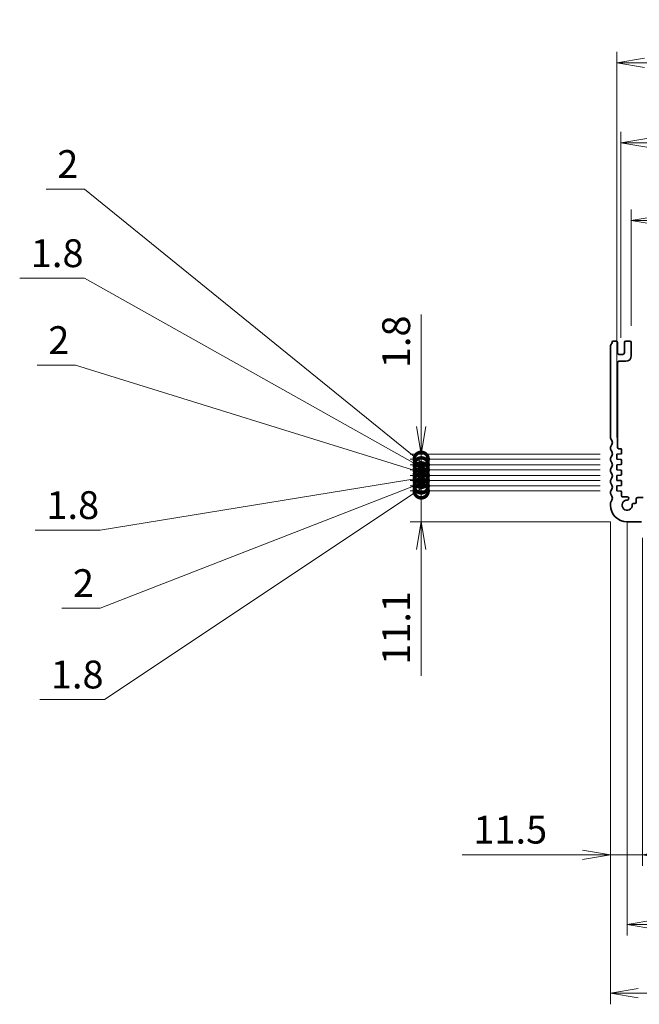
# Model space of a CAD drawing. Units: millimetres. Extents: x 0 to 6893, y 0 to 1264.
# Drawn here: x 4603 to 4826, y 463 to 817 of the extents above; entities that cross this region are included whole.
import ezdxf

# ---------------------------------------------------------------- set-up
doc = ezdxf.new("R2010")
doc.units = ezdxf.units.MM
for name, color, linetype, lineweight in [('Dimension (ISO)', 7, 'Continuous', 18), ('Dimension (ISO) @ 1', 7, 'Continuous', 18), ('Visible (ISO)', 7, 'Continuous', 35)]:
    doc.layers.add(name, color=color, linetype=linetype, lineweight=lineweight)
doc.styles.add('Note Text (TK)', font='MS PGothic.ttf')
doc.dimstyles.new('Default - Method 1b (TK)', dxfattribs={"dimscale": 2.5, "dimtxt": 2.5, "dimasz": 2.5, "dimexe": 1, "dimexo": 1.5, "dimgap": 1, "dimtad": 1, "dimrnd": 1e-08, "dimdsep": 46, "dimtxsty": 'Note Text (TK)', "dimblk": 'OPEN', "dimcen": 0.09, "dimdle": 5, "dimclrd": 100, "dimclre": 100, "dimclrt": 7, "dimadec": 1, "dimazin": 1, "dimtfac": 1, "dimtmove": 0, "dimatfit": 3, "dimldrblk": 'OPEN', "dimfxl": 1, "dimtolj": 1, "dimlwd": -1, "dimlwe": -1, "dimarcsym": 0})

# ---------------------------------------------------------------- blocks, each defined once
blk = doc.blocks.new('_DotSmall')
at = {"color": 0, "linetype": 'ByBlock', "const_width": 0.5}
blk.add_lwpolyline([(-0.0625, 0, 1), (0.0625, 0, 1)], format="xyb", close=True, dxfattribs=at)
blk = doc.blocks.new('_Open')
at = {"color": 0, "linetype": 'ByBlock', "lineweight": -2}
for p, q in [((-1, 0.167), (0, 0)), ((-1, -0.167), (0, 0)), ((0, 0), (-1, 0))]:
    blk.add_line(p, q, dxfattribs=at)
blk = doc.blocks.new('*D122')
at = {"layer": 'Defpoints', "color": 0}
for p in [(4747.62, 647.74), (4817.87, 647.74), (4821.62, 636.64)]:
    blk.add_point(p, dxfattribs=at)
at = {"layer": 'Dimension (ISO)', "color": 100}
for p, q in [((4747.62, 647.74), (4747.62, 667.74)), ((4811.87, 647.74), (4743.62, 647.74)), ((4747.62, 647.74), (4747.62, 636.64)), ((4815.62, 636.64), (4743.62, 636.64)), ((4747.62, 626.64), (4747.62, 581.24))]:
    blk.add_line(p, q, dxfattribs=at)
at = {"layer": 'Dimension (ISO)', "color": 100, "xscale": 10, "yscale": 10, "zscale": 10}
for name, p, rotation in [('_DotSmall', (4747.62, 647.74), 270), ('_Open', (4747.62, 636.64), 90)]:
    blk.add_blockref(name, p, dxfattribs=dict(at, rotation=rotation))
at = {"layer": 'Dimension (ISO)', "color": 7, "insert": (4738.62, 585.24), "char_height": 10, "attachment_point": 4, "rotation": 90, "style": 'Note Text (TK)'}
blk.add_mtext('\\A1;11.1', dxfattribs=at)
blk = doc.blocks.new('*D123')
at = {"layer": 'Defpoints', "color": 0}
for p in [(4747.62, 649.54), (4817.87, 649.54), (4817.87, 647.74)]:
    blk.add_point(p, dxfattribs=at)
at = {"layer": 'Dimension (ISO)', "color": 100}
for p, q in [((4747.62, 649.54), (4747.62, 659.54)), ((4747.62, 648.64), (4633.82, 572.75)), ((4811.87, 649.54), (4743.62, 649.54)), ((4747.62, 647.74), (4747.62, 649.54)), ((4747.62, 647.74), (4747.62, 649.54)), ((4811.87, 647.74), (4743.62, 647.74)), ((4747.62, 647.74), (4747.62, 637.74)), ((4633.82, 572.75), (4610.53, 572.75))]:
    blk.add_line(p, q, dxfattribs=at)
at = {"layer": 'Dimension (ISO)', "color": 100, "xscale": 10, "yscale": 10, "zscale": 10}
for p, rotation in [((4747.62, 649.54), 270), ((4747.62, 647.74), 90)]:
    blk.add_blockref('_DotSmall', p, dxfattribs=dict(at, rotation=rotation))
at = {"layer": 'Dimension (ISO)', "color": 7, "insert": (4614.53, 581.75), "char_height": 10, "attachment_point": 4, "style": 'Note Text (TK)'}
blk.add_mtext('\\A1;1.8', dxfattribs=at)
blk = doc.blocks.new('*D124')
at = {"layer": 'Defpoints', "color": 0}
for p in [(4747.62, 651.54), (4817.87, 651.54), (4817.87, 649.54)]:
    blk.add_point(p, dxfattribs=at)
at = {"layer": 'Dimension (ISO)', "color": 100}
for p, q in [((4747.62, 651.54), (4747.62, 661.54)), ((4811.87, 651.54), (4743.62, 651.54)), ((4747.62, 649.54), (4747.62, 651.54)), ((4747.62, 649.54), (4747.62, 651.54)), ((4747.62, 650.54), (4632.22, 605.6)), ((4811.87, 649.54), (4743.62, 649.54)), ((4747.62, 649.54), (4747.62, 639.54)), ((4632.22, 605.6), (4618.42, 605.6))]:
    blk.add_line(p, q, dxfattribs=at)
at = {"layer": 'Dimension (ISO)', "color": 100, "xscale": 10, "yscale": 10, "zscale": 10}
for p, rotation in [((4747.62, 651.54), 270), ((4747.62, 649.54), 90)]:
    blk.add_blockref('_DotSmall', p, dxfattribs=dict(at, rotation=rotation))
at = {"layer": 'Dimension (ISO)', "color": 7, "insert": (4622.42, 614.6), "char_height": 10, "attachment_point": 4, "style": 'Note Text (TK)'}
blk.add_mtext('\\A1;2', dxfattribs=at)
blk = doc.blocks.new('*D125')
at = {"layer": 'Defpoints', "color": 0}
for p in [(4747.62, 653.34), (4817.87, 653.34), (4817.87, 651.54)]:
    blk.add_point(p, dxfattribs=at)
at = {"layer": 'Dimension (ISO)', "color": 100}
for p, q in [((4747.62, 653.34), (4747.62, 663.34)), ((4747.62, 652.44), (4632.22, 633.65)), ((4811.87, 653.34), (4743.62, 653.34)), ((4811.87, 651.54), (4743.62, 651.54)), ((4747.62, 651.54), (4747.62, 653.34)), ((4747.62, 651.54), (4747.62, 653.34)), ((4747.62, 651.54), (4747.62, 641.54)), ((4632.22, 633.65), (4608.93, 633.65))]:
    blk.add_line(p, q, dxfattribs=at)
at = {"layer": 'Dimension (ISO)', "color": 100, "xscale": 10, "yscale": 10, "zscale": 10}
for p, rotation in [((4747.62, 653.34), 270), ((4747.62, 651.54), 90)]:
    blk.add_blockref('_DotSmall', p, dxfattribs=dict(at, rotation=rotation))
at = {"layer": 'Dimension (ISO)', "color": 7, "insert": (4612.93, 642.65), "char_height": 10, "attachment_point": 4, "style": 'Note Text (TK)'}
blk.add_mtext('\\A1;1.8', dxfattribs=at)
blk = doc.blocks.new('*D126')
at = {"layer": 'Defpoints', "color": 0}
for p in [(4747.62, 655.34), (4817.87, 655.34), (4817.87, 653.34)]:
    blk.add_point(p, dxfattribs=at)
at = {"layer": 'Dimension (ISO)', "color": 100}
for p, q in [((4623.4, 692.96), (4609.6, 692.96)), ((4747.62, 654.34), (4623.4, 692.96)), ((4747.62, 655.34), (4747.62, 665.34)), ((4811.87, 655.34), (4743.62, 655.34)), ((4747.62, 653.34), (4747.62, 655.34)), ((4747.62, 653.34), (4747.62, 655.34)), ((4811.87, 653.34), (4743.62, 653.34)), ((4747.62, 653.34), (4747.62, 643.34))]:
    blk.add_line(p, q, dxfattribs=at)
at = {"layer": 'Dimension (ISO)', "color": 100, "xscale": 10, "yscale": 10, "zscale": 10}
for p, rotation in [((4747.62, 655.34), 270), ((4747.62, 653.34), 90)]:
    blk.add_blockref('_DotSmall', p, dxfattribs=dict(at, rotation=rotation))
at = {"layer": 'Dimension (ISO)', "color": 7, "insert": (4613.6, 701.96), "char_height": 10, "attachment_point": 4, "style": 'Note Text (TK)'}
blk.add_mtext('\\A1;2', dxfattribs=at)
blk = doc.blocks.new('*D127')
at = {"layer": 'Defpoints', "color": 0}
for p in [(4747.62, 657.14), (4817.87, 657.14), (4817.87, 655.34)]:
    blk.add_point(p, dxfattribs=at)
at = {"layer": 'Dimension (ISO)', "color": 100}
for p, q in [((4626.61, 724.21), (4603.32, 724.21)), ((4747.62, 656.24), (4626.61, 724.21)), ((4747.62, 657.14), (4747.62, 667.14)), ((4811.87, 657.14), (4743.62, 657.14)), ((4811.87, 655.34), (4743.62, 655.34)), ((4747.62, 655.34), (4747.62, 657.14)), ((4747.62, 655.34), (4747.62, 657.14)), ((4747.62, 655.34), (4747.62, 645.34))]:
    blk.add_line(p, q, dxfattribs=at)
at = {"layer": 'Dimension (ISO)', "color": 100, "xscale": 10, "yscale": 10, "zscale": 10}
for p, rotation in [((4747.62, 657.14), 270), ((4747.62, 655.34), 90)]:
    blk.add_blockref('_DotSmall', p, dxfattribs=dict(at, rotation=rotation))
at = {"layer": 'Dimension (ISO)', "color": 7, "insert": (4607.32, 733.21), "char_height": 10, "attachment_point": 4, "style": 'Note Text (TK)'}
blk.add_mtext('\\A1;1.8', dxfattribs=at)
blk = doc.blocks.new('*D128')
at = {"layer": 'Defpoints', "color": 0}
for p in [(4747.62, 659.14), (4817.87, 659.14), (4817.87, 657.14)]:
    blk.add_point(p, dxfattribs=at)
at = {"layer": 'Dimension (ISO)', "color": 100}
for p, q in [((4626.61, 756.26), (4612.81, 756.26)), ((4747.62, 658.14), (4626.61, 756.26)), ((4747.62, 659.14), (4747.62, 669.14)), ((4811.87, 659.14), (4743.62, 659.14)), ((4747.62, 657.14), (4747.62, 659.14)), ((4747.62, 657.14), (4747.62, 659.14)), ((4811.87, 657.14), (4743.62, 657.14)), ((4747.62, 657.14), (4747.62, 647.14))]:
    blk.add_line(p, q, dxfattribs=at)
at = {"layer": 'Dimension (ISO)', "color": 100, "xscale": 10, "yscale": 10, "zscale": 10}
for p, rotation in [((4747.62, 659.14), 270), ((4747.62, 657.14), 90)]:
    blk.add_blockref('_DotSmall', p, dxfattribs=dict(at, rotation=rotation))
at = {"layer": 'Dimension (ISO)', "color": 7, "insert": (4616.81, 765.26), "char_height": 10, "attachment_point": 4, "style": 'Note Text (TK)'}
blk.add_mtext('\\A1;2', dxfattribs=at)
blk = doc.blocks.new('*D129')
at = {"layer": 'Defpoints', "color": 0}
for p in [(4747.62, 660.94), (4817.87, 660.94), (4817.87, 659.14)]:
    blk.add_point(p, dxfattribs=at)
at = {"layer": 'Dimension (ISO)', "color": 100}
for p, q in [((4747.62, 670.94), (4747.62, 711.17)), ((4811.87, 660.94), (4743.62, 660.94)), ((4811.87, 659.14), (4743.62, 659.14)), ((4747.62, 659.14), (4747.62, 660.94)), ((4747.62, 659.14), (4747.62, 649.14))]:
    blk.add_line(p, q, dxfattribs=at)
at = {"layer": 'Dimension (ISO)', "color": 100, "xscale": 10, "yscale": 10, "zscale": 10}
for name, p, rotation in [('_Open', (4747.62, 660.94), 270), ('_DotSmall', (4747.62, 659.14), 90)]:
    blk.add_blockref(name, p, dxfattribs=dict(at, rotation=rotation))
at = {"layer": 'Dimension (ISO)', "color": 7, "insert": (4738.62, 691.88), "char_height": 10, "attachment_point": 4, "rotation": 90, "style": 'Note Text (TK)'}
blk.add_mtext('\\A1;1.8', dxfattribs=at)
blk = doc.blocks.new('*D132')
at = {"layer": 'Defpoints', "color": 0}
for p in [(4821.62, 642.64), (4994.62, 642.64), (4994.62, 491.9)]:
    blk.add_point(p, dxfattribs=at)
at = {"layer": 'Dimension (ISO)', "color": 100}
for p, q in [((4821.62, 636.64), (4821.62, 487.9)), ((4994.62, 636.64), (4994.62, 487.9)), ((4831.62, 491.9), (4984.62, 491.9))]:
    blk.add_line(p, q, dxfattribs=at)
at = {"layer": 'Dimension (ISO)', "color": 100, "xscale": 10, "yscale": 10, "zscale": 10, "rotation": 180}
blk.add_blockref('_Open', (4821.62, 491.9), dxfattribs=at)
at = {"layer": 'Dimension (ISO)', "color": 100, "xscale": 10, "yscale": 10, "zscale": 10}
blk.add_blockref('_Open', (4994.62, 491.9), dxfattribs=at)
at = {"layer": 'Dimension (ISO)', "color": 7, "insert": (4898.35, 500.9), "char_height": 10, "attachment_point": 4, "style": 'Note Text (TK)'}
blk.add_mtext('\\A1;173', dxfattribs=at)
blk = doc.blocks.new('*D133')
at = {"layer": 'Defpoints', "color": 0}
for p in [(4815.62, 642.64), (5000.62, 642.64), (5000.62, 467.19)]:
    blk.add_point(p, dxfattribs=at)
at = {"layer": 'Dimension (ISO)', "color": 100}
for p, q in [((4815.62, 636.64), (4815.62, 463.19)), ((5000.62, 636.64), (5000.62, 463.19)), ((4825.62, 467.19), (4990.62, 467.19))]:
    blk.add_line(p, q, dxfattribs=at)
at = {"layer": 'Dimension (ISO)', "color": 100, "xscale": 10, "yscale": 10, "zscale": 10, "rotation": 180}
blk.add_blockref('_Open', (4815.62, 467.19), dxfattribs=at)
at = {"layer": 'Dimension (ISO)', "color": 100, "xscale": 10, "yscale": 10, "zscale": 10}
blk.add_blockref('_Open', (5000.62, 467.19), dxfattribs=at)
at = {"layer": 'Dimension (ISO)', "color": 7, "insert": (4898.35, 476.19), "char_height": 10, "attachment_point": 4, "style": 'Note Text (TK)'}
blk.add_mtext('\\A1;185', dxfattribs=at)
blk = doc.blocks.new('*D134')
at = {"layer": 'Defpoints', "color": 0}
for p in [(4993.12, 744.95), (4823.12, 701.14), (4993.12, 701.14)]:
    blk.add_point(p, dxfattribs=at)
at = {"layer": 'Dimension (ISO)', "color": 100}
for p, q in [((4823.12, 707.14), (4823.12, 748.95)), ((4993.12, 707.14), (4993.12, 748.95)), ((4833.12, 744.95), (4983.12, 744.95))]:
    blk.add_line(p, q, dxfattribs=at)
at = {"layer": 'Dimension (ISO)', "color": 100, "xscale": 10, "yscale": 10, "zscale": 10, "rotation": 180}
blk.add_blockref('_Open', (4823.12, 744.95), dxfattribs=at)
at = {"layer": 'Dimension (ISO)', "color": 100, "xscale": 10, "yscale": 10, "zscale": 10}
blk.add_blockref('_Open', (4993.12, 744.95), dxfattribs=at)
at = {"layer": 'Dimension (ISO)', "color": 7, "insert": (4898.23, 753.95), "char_height": 10, "attachment_point": 4, "style": 'Note Text (TK)'}
blk.add_mtext('\\A1;170', dxfattribs=at)
blk = doc.blocks.new('*D135')
at = {"layer": 'Defpoints', "color": 0}
for p in [(4996.87, 772.84), (4819.37, 696.84), (4996.87, 696.84)]:
    blk.add_point(p, dxfattribs=at)
at = {"layer": 'Dimension (ISO)', "color": 100}
for p, q in [((4819.37, 702.84), (4819.37, 776.84)), ((4996.87, 702.84), (4996.87, 776.84)), ((4829.37, 772.84), (4986.87, 772.84))]:
    blk.add_line(p, q, dxfattribs=at)
at = {"layer": 'Dimension (ISO)', "color": 100, "xscale": 10, "yscale": 10, "zscale": 10, "rotation": 180}
blk.add_blockref('_Open', (4819.37, 772.84), dxfattribs=at)
at = {"layer": 'Dimension (ISO)', "color": 100, "xscale": 10, "yscale": 10, "zscale": 10}
blk.add_blockref('_Open', (4996.87, 772.84), dxfattribs=at)
at = {"layer": 'Dimension (ISO)', "color": 7, "insert": (4893.23, 781.84), "char_height": 10, "attachment_point": 4, "style": 'Note Text (TK)'}
blk.add_mtext('\\A1;177.5', dxfattribs=at)
blk = doc.blocks.new('*D136')
at = {"layer": 'Defpoints', "color": 0}
for p in [(4998.37, 801.6), (4817.87, 660.94), (4998.37, 660.94)]:
    blk.add_point(p, dxfattribs=at)
at = {"layer": 'Dimension (ISO)', "color": 100}
for p, q in [((4817.87, 666.94), (4817.87, 805.6)), ((4998.37, 666.94), (4998.37, 805.6)), ((4827.87, 801.6), (4988.37, 801.6))]:
    blk.add_line(p, q, dxfattribs=at)
at = {"layer": 'Dimension (ISO)', "color": 100, "xscale": 10, "yscale": 10, "zscale": 10, "rotation": 180}
blk.add_blockref('_Open', (4817.87, 801.6), dxfattribs=at)
at = {"layer": 'Dimension (ISO)', "color": 100, "xscale": 10, "yscale": 10, "zscale": 10}
blk.add_blockref('_Open', (4998.37, 801.6), dxfattribs=at)
at = {"layer": 'Dimension (ISO)', "color": 7, "insert": (4893.23, 810.6), "char_height": 10, "attachment_point": 4, "style": 'Note Text (TK)'}
blk.add_mtext('\\A1;180.5', dxfattribs=at)
blk = doc.blocks.new('*D139')
at = {"layer": 'Defpoints', "color": 0}
for p in [(4815.62, 642.64), (4827.12, 636.94), (4815.62, 516.96)]:
    blk.add_point(p, dxfattribs=at)
at = {"layer": 'Dimension (ISO)', "color": 100}
for p, q in [((4815.62, 636.64), (4815.62, 512.96)), ((4827.12, 630.94), (4827.12, 512.96)), ((4805.62, 516.96), (4762.37, 516.96)), ((4827.12, 516.96), (4815.62, 516.96)), ((4837.12, 516.96), (4847.12, 516.96))]:
    blk.add_line(p, q, dxfattribs=at)
at = {"layer": 'Dimension (ISO)', "color": 100, "xscale": 10, "yscale": 10, "zscale": 10}
blk.add_blockref('_Open', (4815.62, 516.96), dxfattribs=at)
at = {"layer": 'Dimension (ISO)', "color": 100, "xscale": 10, "yscale": 10, "zscale": 10, "rotation": 180}
blk.add_blockref('_Open', (4827.12, 516.96), dxfattribs=at)
at = {"layer": 'Dimension (ISO)', "color": 7, "insert": (4766.37, 525.96), "char_height": 10, "attachment_point": 4, "style": 'Note Text (TK)'}
blk.add_mtext('\\A1;11.5', dxfattribs=at)

msp = doc.modelspace()

# ---------------------------------------------------------------- linework, layer by layer
at = {"layer": 'Visible (ISO)'}
for p, q in [((4817.618, 701.6397), (4816.5984, 701.6397)), ((4818.118, 697.3397), (4818.118, 701.1397)), ((4820.618, 701.1397), (4820.618, 697.3397)), ((4822.618, 701.6397), (4821.118, 701.6397)), ((4823.118, 696.3397), (4823.118, 701.1397)), ((4815.618, 699.9874), (4815.618, 666.8746)), ((4818.118, 663.4397), (4818.118, 693.8397)), ((4820.118, 696.8397), (4818.618, 696.8397)), ((4818.618, 694.3397), (4821.118, 694.3397)), ((4815.618, 663.4047), (4815.618, 662.8746)), ((4819.318, 662.9397), (4818.618, 662.9397)), ((4819.618, 661.3418), (4819.618, 662.6397)), ((4815.618, 659.4047), (4815.618, 658.8746)), ((4817.868, 660.9397), (4819.339, 661.0425)), ((4817.868, 659.1397), (4817.868, 660.9397)), ((4819.339, 659.0368), (4817.868, 659.1397)), ((4819.618, 657.5418), (4819.618, 658.7376)), ((4815.618, 655.4047), (4815.618, 654.8746)), ((4817.868, 657.1397), (4819.339, 657.2425)), ((4817.868, 655.3397), (4817.868, 657.1397)), ((4819.339, 655.2368), (4817.868, 655.3397)), ((4819.618, 653.7418), (4819.618, 654.9376)), ((4815.618, 651.4047), (4815.618, 650.8746)), ((4817.868, 653.3397), (4819.339, 653.4425)), ((4817.868, 651.5397), (4817.868, 653.3397)), ((4819.339, 651.4368), (4817.868, 651.5397)), ((4817.868, 649.5397), (4819.339, 649.6425)), ((4817.868, 647.7397), (4817.868, 649.5397)), ((4819.618, 649.9418), (4819.618, 651.1376)), ((4815.618, 647.4047), (4815.618, 646.8746)), ((4819.339, 647.6368), (4817.868, 647.7397)), ((4819.618, 645.9397), (4819.618, 647.3376)), ((4821.656, 645.6397), (4819.918, 645.6397)), ((4824.918, 644.9397), (4824.918, 643.7397)), ((4827.368, 645.4397), (4825.418, 645.4397)), ((4815.618, 643.4047), (4815.618, 642.6397)), ((4824.418, 643.2397), (4823.9205, 643.2397)), ((4821.618, 636.6397), (4826.818, 636.6397))]:
    msp.add_line(p, q, dxfattribs=at)
for centre, radius, start, end in [((4814.318, 701.6397), 2, 314.07921, 352.505283), ((4816.5984, 701.3397), 0.3, 90, 172.505283), ((4817.618, 701.1397), 0.5, 0, 90), ((4821.118, 701.1397), 0.5, 90, 180), ((4822.618, 701.1397), 0.5, 0, 90), ((4815.918, 699.9874), 0.3, 134.07921, 180), ((4818.618, 697.3397), 0.5, 180, 270), ((4820.118, 697.3397), 0.5, 270, 0), ((4818.618, 693.8397), 0.5, 90, 180), ((4821.118, 696.3397), 2, 270, 0), ((4816.118, 666.8746), 0.5, 180, 223.94552), ((4814.318, 665.1397), 2, 316.05448, 43.94552), ((4816.118, 663.4047), 0.5, 136.05448, 180), ((4816.118, 662.8746), 0.5, 180, 223.94552), ((4814.318, 661.1397), 2, 316.05448, 43.94552), ((4818.618, 663.4397), 0.5, 180, 270), ((4819.318, 662.6397), 0.3, 0, 90), ((4816.118, 659.4047), 0.5, 136.05448, 180), ((4816.118, 658.8746), 0.5, 180, 223.94552), ((4814.318, 657.1397), 2, 316.05448, 43.94552), ((4819.318, 661.3418), 0.3, 274, 0), ((4819.318, 658.7376), 0.3, 0, 86), ((4816.118, 655.4047), 0.5, 136.05448, 180), ((4816.118, 654.8746), 0.5, 180, 223.94552), ((4819.318, 657.5418), 0.3, 274, 0), ((4819.318, 654.9376), 0.3, 0, 86), ((4816.118, 651.4047), 0.5, 136.05448, 180), ((4814.318, 653.1397), 2, 316.05448, 43.94552), ((4819.318, 653.7418), 0.3, 274, 0), ((4819.318, 651.1376), 0.3, 0, 86), ((4816.118, 650.8746), 0.5, 180, 223.94552), ((4814.318, 649.1397), 2, 316.05448, 43.94552), ((4819.318, 649.9418), 0.3, 274, 0), ((4816.118, 647.4047), 0.5, 136.05448, 180), ((4816.118, 646.8746), 0.5, 180, 223.94552), ((4814.318, 645.1397), 2, 316.05448, 43.94552), ((4819.318, 647.3376), 0.3, 0, 86), ((4819.918, 645.9397), 0.3, 180, 270), ((4821.618, 642.6397), 1.825, 89.097356, 2.968603), ((4821.656, 645.052), 0.5876, 269.097356, 90), ((4825.418, 644.9397), 0.5, 90, 180), ((4816.118, 643.4047), 0.5, 136.05448, 180), ((4821.618, 642.6397), 6, 180, 270), ((4823.9205, 642.7591), 0.4806, 90, 182.968603), ((4824.418, 643.7397), 0.5, 270, 0)]:
    msp.add_arc(centre, radius, start, end, dxfattribs=at)

# ---------------------------------------------------------------- dimensions: what is measured, and where the dimension line sits
at = {"layer": 'Dimension (ISO) @ 1', "color": 100}
for base, p1, p2, angle, override, picture, middle in [((4998.368, 801.5954), (4817.868, 660.9397), (4998.368, 660.9397), 180, {"dimscale": 1, "dimtxt": 10, "dimasz": 10, "dimexe": 4, "dimexo": 6, "dimgap": 4, "dimdec": 2, "dimcen": 0.36, "dimtol": 0, "dimlim": 0, "dimtp": 0, "dimtm": 0, "dimtdec": 2, "dimtix": 0, "dimtofl": 0, "dimtmove": 0, "dimatfit": 1}, '*D136', (4908.118, 801.5954)), ((4996.868, 772.8397), (4819.368, 696.8397), (4996.868, 696.8397), 180, {"dimscale": 1, "dimtxt": 10, "dimasz": 10, "dimexe": 4, "dimexo": 6, "dimgap": 4, "dimdec": 2, "dimcen": 0.36, "dimtol": 0, "dimlim": 0, "dimtp": 0, "dimtm": 0, "dimtdec": 2, "dimtix": 0, "dimtofl": 0, "dimtmove": 0, "dimatfit": 1}, '*D135', (4908.118, 772.8397)), ((4747.6226, 659.1397), (4817.868, 657.1397), (4817.868, 659.1397), 90, {"dimscale": 1, "dimtxt": 10, "dimasz": 10, "dimexe": 4, "dimexo": 6, "dimgap": 4, "dimtih": 1, "dimtoh": 1, "dimdec": 2, "dimblk1": 'DotSmall', "dimblk2": 'DotSmall', "dimsah": 1, "dimcen": 0.36, "dimdle": 0, "dimtol": 0, "dimlim": 0, "dimtp": 0, "dimtm": 0, "dimtdec": 2, "dimtix": 0, "dimtofl": 1, "dimtmove": 1, "dimatfit": 1}, '*D128', (4622.6058, 756.265)), ((4993.118, 744.9452), (4823.118, 701.1397), (4993.118, 701.1397), 180, {"dimscale": 1, "dimtxt": 10, "dimasz": 10, "dimexe": 4, "dimexo": 6, "dimgap": 4, "dimdec": 2, "dimcen": 0.36, "dimtol": 0, "dimlim": 0, "dimtp": 0, "dimtm": 0, "dimtdec": 2, "dimtix": 0, "dimtofl": 0, "dimtmove": 0, "dimatfit": 1}, '*D134', (4908.118, 744.9452)), ((4747.6226, 657.1397), (4817.868, 655.3397), (4817.868, 657.1397), 90, {"dimscale": 1, "dimtxt": 10, "dimasz": 10, "dimexe": 4, "dimexo": 6, "dimgap": 4, "dimtih": 1, "dimtoh": 1, "dimdec": 2, "dimblk1": 'DotSmall', "dimblk2": 'DotSmall', "dimsah": 1, "dimcen": 0.36, "dimdle": 0, "dimtol": 0, "dimlim": 0, "dimtp": 0, "dimtm": 0, "dimtdec": 2, "dimtix": 0, "dimtofl": 1, "dimtmove": 1, "dimatfit": 1}, '*D127', (4622.6058, 724.2094)), ((4747.6226, 655.3397), (4817.868, 653.3397), (4817.868, 655.3397), 90, {"dimscale": 1, "dimtxt": 10, "dimasz": 10, "dimexe": 4, "dimexo": 6, "dimgap": 4, "dimtih": 1, "dimtoh": 1, "dimdec": 2, "dimblk1": 'DotSmall', "dimblk2": 'DotSmall', "dimsah": 1, "dimcen": 0.36, "dimdle": 0, "dimtol": 0, "dimlim": 0, "dimtp": 0, "dimtm": 0, "dimtdec": 2, "dimtix": 0, "dimtofl": 1, "dimtmove": 1, "dimatfit": 1}, '*D126', (4619.4003, 692.9552)), ((4747.6226, 660.9397), (4817.868, 659.1397), (4817.868, 660.9397), 90, {"dimscale": 1, "dimtxt": 10, "dimasz": 10, "dimexe": 4, "dimexo": 6, "dimgap": 4, "dimdec": 2, "dimblk1": 'DotSmall', "dimblk2": 'Open', "dimsah": 1, "dimcen": 0.36, "dimdle": 0, "dimtol": 0, "dimlim": 0, "dimtp": 0, "dimtm": 0, "dimtdec": 2, "dimtix": 0, "dimtofl": 1, "dimtmove": 0, "dimatfit": 1}, '*D129', (4747.6226, 699.525)), ((4747.6226, 647.7397), (4821.618, 636.6397), (4817.868, 647.7397), 90, {"dimscale": 1, "dimtxt": 10, "dimasz": 10, "dimexe": 4, "dimexo": 6, "dimgap": 4, "dimdec": 2, "dimblk1": 'Open', "dimblk2": 'DotSmall', "dimsah": 1, "dimcen": 0.36, "dimdle": 0, "dimtol": 0, "dimlim": 0, "dimtp": 0, "dimtm": 0, "dimtdec": 2, "dimtix": 0, "dimtofl": 1, "dimtmove": 0, "dimatfit": 1}, '*D122', (4747.6226, 595.4955)), ((4747.6226, 653.3397), (4817.868, 651.5397), (4817.868, 653.3397), 90, {"dimscale": 1, "dimtxt": 10, "dimasz": 10, "dimexe": 4, "dimexo": 6, "dimgap": 4, "dimtih": 1, "dimtoh": 1, "dimdec": 2, "dimblk1": 'DotSmall', "dimblk2": 'DotSmall', "dimsah": 1, "dimcen": 0.36, "dimdle": 0, "dimtol": 0, "dimlim": 0, "dimtp": 0, "dimtm": 0, "dimtdec": 2, "dimtix": 0, "dimtofl": 1, "dimtmove": 1, "dimatfit": 1}, '*D125', (4628.2156, 633.6523)), ((4747.6226, 649.5397), (4817.868, 647.7397), (4817.868, 649.5397), 90, {"dimscale": 1, "dimtxt": 10, "dimasz": 10, "dimexe": 4, "dimexo": 6, "dimgap": 4, "dimtih": 1, "dimtoh": 1, "dimdec": 2, "dimblk1": 'DotSmall', "dimblk2": 'DotSmall', "dimsah": 1, "dimcen": 0.36, "dimdle": 0, "dimtol": 0, "dimlim": 0, "dimtp": 0, "dimtm": 0, "dimtdec": 2, "dimtix": 0, "dimtofl": 1, "dimtmove": 1, "dimatfit": 1}, '*D123', (4629.8183, 572.7467)), ((4747.6226, 651.5397), (4817.868, 649.5397), (4817.868, 651.5397), 90, {"dimscale": 1, "dimtxt": 10, "dimasz": 10, "dimexe": 4, "dimexo": 6, "dimgap": 4, "dimtih": 1, "dimtoh": 1, "dimdec": 2, "dimblk1": 'DotSmall', "dimblk2": 'DotSmall', "dimsah": 1, "dimcen": 0.36, "dimdle": 0, "dimtol": 0, "dimlim": 0, "dimtp": 0, "dimtm": 0, "dimtdec": 2, "dimtix": 0, "dimtofl": 1, "dimtmove": 1, "dimatfit": 1}, '*D124', (4628.2156, 605.6037)), ((4815.618, 516.9637), (4827.118, 636.9397), (4815.618, 642.6397), 180, {"dimscale": 1, "dimtxt": 10, "dimasz": 10, "dimexe": 4, "dimexo": 6, "dimgap": 4, "dimdec": 2, "dimcen": 0.36, "dimtol": 0, "dimlim": 0, "dimtp": 0, "dimtm": 0, "dimtdec": 2, "dimtix": 0, "dimtofl": 1, "dimtmove": 0, "dimatfit": 1}, '*D139', (4777.6226, 516.9637)), ((5000.618, 467.1863), (4815.618, 642.6397), (5000.618, 642.6397), 180, {"dimscale": 1, "dimtxt": 10, "dimasz": 10, "dimexe": 4, "dimexo": 6, "dimgap": 4, "dimdec": 2, "dimcen": 0.36, "dimtol": 0, "dimlim": 0, "dimtp": 0, "dimtm": 0, "dimtdec": 2, "dimtix": 0, "dimtofl": 0, "dimtmove": 0, "dimatfit": 1}, '*D133', (4908.118, 467.1863)), ((4994.618, 491.8981), (4821.618, 642.6397), (4994.618, 642.6397), 180, {"dimscale": 1, "dimtxt": 10, "dimasz": 10, "dimexe": 4, "dimexo": 6, "dimgap": 4, "dimdec": 2, "dimcen": 0.36, "dimtol": 0, "dimlim": 0, "dimtp": 0, "dimtm": 0, "dimtdec": 2, "dimtix": 0, "dimtofl": 0, "dimtmove": 0, "dimatfit": 1}, '*D132', (4908.118, 491.8981))]:
    dim = msp.add_linear_dim(base=base, p1=p1, p2=p2, angle=angle, dimstyle='Default - Method 1b (TK)', override=override, dxfattribs=at)
    dim.commit()
    dim.dimension.update_dxf_attribs({"geometry": picture, "text_midpoint": middle, "dimtype": 128})

doc.saveas('drawing.dxf')
